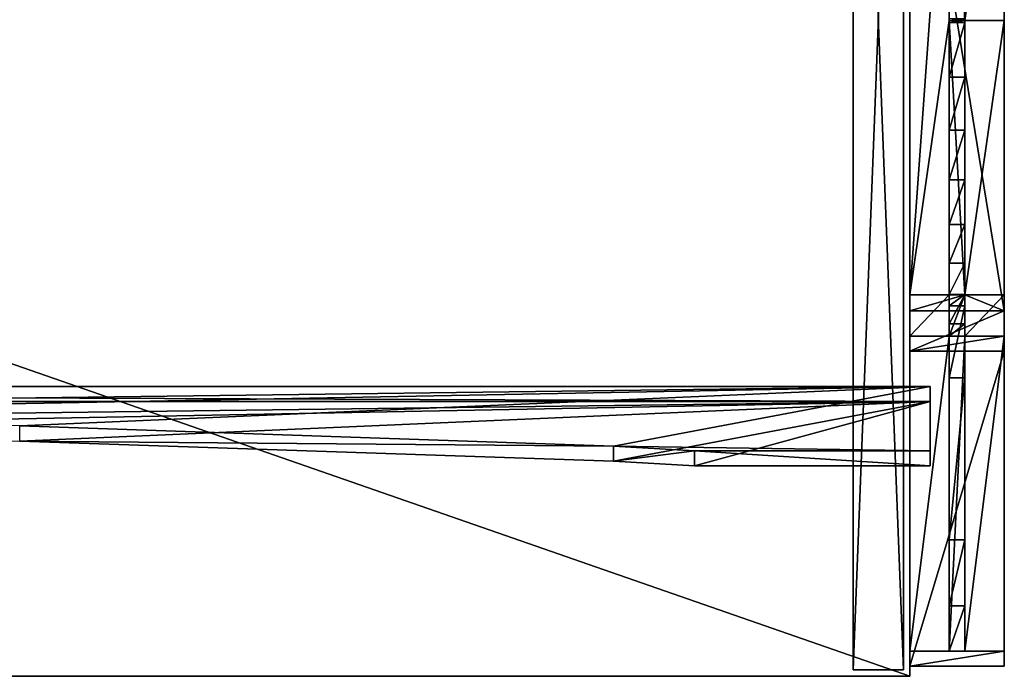
# Model space of a CAD drawing. Extents: x 14928 to 32710, y -33000 to 4234.
# Drawn here: x 22273 to 22586, y -29627 to -29419 of the extents above; entities that cross this region are included whole.
import ezdxf

# ---------------------------------------------------------------- set-up
doc = ezdxf.new("R2010")
doc.units = 0
doc.header["$LTSCALE"] = 25.4
doc.layers.get('0').update_dxf_attribs({"color": 13, "linetype": 'CONTINUOUS'})
doc.layers.add('RAMJI', color=7, linetype='CONTINUOUS')

# ---------------------------------------------------------------- blocks, each defined once
blk = doc.blocks.new('PAMATNE_9')
at = {"color": 0}
for p, q in [((1196, 0), (1196, 416)), ((1196, 0, 16), (1196, 416, 16)), ((1196, 0), (1196, 416)), ((1196, 0, 16), (1196, 416, 16)), ((0, 0), (1196, 0)), ((0, 0), (1196, 0)), ((0, 0, 16), (1196, 0, 16)), ((0, 0, 16), (1196, 0, 16)), ((1196, 0), (1196, 0, 16)), ((1196, 0), (1196, 0, 16))]:
    blk.add_line(p, q, dxfattribs=at)
mesh = blk.add_polyface(dxfattribs=at)
corners = [(1196, 416), (0, 0), (0, 416), (1196, 0)]
mesh.append_faces([[corners[k] for k in face] for face in [(0, 1, 2), (1, 0, 3)]], dxfattribs={"vtx0": -1, "color": 0})
mesh = blk.add_polyface(dxfattribs=at)
corners = [(1196, 0, 16), (0, 416, 16), (0, 0, 16), (1196, 416, 16)]
mesh.append_faces([[corners[k] for k in face] for face in [(0, 1, 2), (1, 0, 3)]], dxfattribs={"vtx0": -1, "color": 0})
mesh = blk.add_polyface(dxfattribs=at)
corners = [(1196, 416), (1196, 0, 16), (1196, 0), (1196, 416, 16)]
mesh.append_faces([[corners[k] for k in face] for face in [(0, 1, 2), (1, 0, 3)]], dxfattribs={"vtx0": -1, "color": 0})
mesh = blk.add_polyface(dxfattribs=at)
corners = [(1196, 0, 16), (0, 0), (1196, 0), (0, 0, 16)]
mesh.append_faces([[corners[k] for k in face] for face in [(0, 1, 2), (1, 0, 3)]], dxfattribs={"vtx0": -1, "color": 0})
blk = doc.blocks.new('SANS_4')
at = {"color": 0}
for p, q in [((16, 412, 1744), (0, 412, 1744)), ((0, 412, 1744), (0, 0, 1744)), ((0, 412), (0, 0)), ((16, 412), (0, 412)), ((16, 412), (0, 412)), ((0, 412), (0, 412, 1744)), ((16, 412, 1744), (0, 412, 1744)), ((0, 412), (0, 0)), ((0, 412, 1744), (0, 0, 1744)), ((0, 412), (0, 412, 1744)), ((16, 0, 1744), (16, 412, 1744)), ((16, 0), (16, 412)), ((16, 412), (16, 412, 1744)), ((16, 0, 1744), (16, 412, 1744)), ((16, 0), (16, 412)), ((16, 412), (16, 412, 1744)), ((0, 0, 1744), (16, 0, 1744)), ((0, 0), (16, 0)), ((0, 0), (16, 0)), ((0, 0, 1744), (16, 0, 1744)), ((0, 0), (0, 0, 1744)), ((0, 0), (0, 0, 1744)), ((16, 0), (16, 0, 1744)), ((16, 0), (16, 0, 1744))]:
    blk.add_line(p, q, dxfattribs=at)
mesh = blk.add_polyface(dxfattribs=at)
corners = [(16, 0, 1744), (0, 412, 1744), (0, 0, 1744), (16, 412, 1744)]
mesh.append_faces([[corners[k] for k in face] for face in [(0, 1, 2), (1, 0, 3)]], dxfattribs={"vtx0": -1, "color": 0})
mesh = blk.add_polyface(dxfattribs=at)
corners = [(16, 412), (0, 0), (0, 412), (16, 0)]
mesh.append_faces([[corners[k] for k in face] for face in [(0, 1, 2), (1, 0, 3)]], dxfattribs={"vtx0": -1, "color": 0})
mesh = blk.add_polyface(dxfattribs=at)
corners = [(0, 412, 1744), (16, 412), (0, 412), (16, 412, 1744)]
mesh.append_faces([[corners[k] for k in face] for face in [(0, 1, 2), (1, 0, 3)]], dxfattribs={"vtx0": -1, "color": 0})
mesh = blk.add_polyface(dxfattribs=at)
corners = [(0, 412, 1744), (0, 0), (0, 0, 1744), (0, 412)]
mesh.append_faces([[corners[k] for k in face] for face in [(0, 1, 2), (1, 0, 3)]], dxfattribs={"vtx0": -1, "color": 0})
mesh = blk.add_polyface(dxfattribs=at)
corners = [(16, 412), (16, 0, 1744), (16, 0), (16, 412, 1744)]
mesh.append_faces([[corners[k] for k in face] for face in [(0, 1, 2), (1, 0, 3)]], dxfattribs={"vtx0": -1, "color": 0})
mesh = blk.add_polyface(dxfattribs=at)
corners = [(16, 0, 1744), (0, 0), (16, 0), (0, 0, 1744)]
mesh.append_faces([[corners[k] for k in face] for face in [(0, 1, 2), (1, 0, 3)]], dxfattribs={"vtx0": -1, "color": 0})
blk = doc.blocks.new('PAMATNE_10')
at = {"color": 0}
for p, q in [((1196, 0), (1196, 416)), ((1196, 0, 16), (1196, 416, 16)), ((1196, 0), (1196, 416)), ((1196, 0, 16), (1196, 416, 16)), ((0, 0), (1196, 0)), ((0, 0), (1196, 0)), ((0, 0, 16), (1196, 0, 16)), ((0, 0, 16), (1196, 0, 16)), ((1196, 0), (1196, 0, 16)), ((1196, 0), (1196, 0, 16))]:
    blk.add_line(p, q, dxfattribs=at)
mesh = blk.add_polyface(dxfattribs=at)
corners = [(1196, 416), (0, 0), (0, 416), (1196, 0)]
mesh.append_faces([[corners[k] for k in face] for face in [(0, 1, 2), (1, 0, 3)]], dxfattribs={"vtx0": -1, "color": 0})
mesh = blk.add_polyface(dxfattribs=at)
corners = [(1196, 0, 16), (0, 416, 16), (0, 0, 16), (1196, 416, 16)]
mesh.append_faces([[corners[k] for k in face] for face in [(0, 1, 2), (1, 0, 3)]], dxfattribs={"vtx0": -1, "color": 0})
mesh = blk.add_polyface(dxfattribs=at)
corners = [(1196, 416), (1196, 0, 16), (1196, 0), (1196, 416, 16)]
mesh.append_faces([[corners[k] for k in face] for face in [(0, 1, 2), (1, 0, 3)]], dxfattribs={"vtx0": -1, "color": 0})
mesh = blk.add_polyface(dxfattribs=at)
corners = [(1196, 0, 16), (0, 0), (1196, 0), (0, 0, 16)]
mesh.append_faces([[corners[k] for k in face] for face in [(0, 1, 2), (1, 0, 3)]], dxfattribs={"vtx0": -1, "color": 0})
blk = doc.blocks.new('OBJECT_7651B17B-877F-40D23')
at = {"color": 0}
for p, q in [((598.75, -116.02, 39.05), (-616.25, -116.02, 39.05)), ((598.75, -116.02, 39.05), (-616.25, -116.02, 39.05)), ((598.75, -120.8, 40.51), (598.75, -116.02, 39.05)), ((598.75, -120.8, 40.51), (598.75, -116.02, 39.05)), ((598.75, -136.49, -27.89), (598.75, -116.02, 39.05)), ((598.75, -136.49, -27.89), (598.75, -116.02, 39.05)), ((-616.25, -120.8, 40.51), (598.75, -120.8, 40.51)), ((-616.25, -120.8, 40.51), (598.75, -120.8, 40.51)), ((598.75, -120.8, 40.51), (598.75, -141.27, -26.43)), ((598.75, -120.8, 40.51), (598.75, -141.27, -26.43)), ((309.81, -128.58, -2.03), (498.25, -135.01, -23.05)), ((309.81, -128.58, -2.03), (498.25, -135.01, -23.05)), ((498.25, -139.79, -21.59), (309.81, -133.36, -0.57)), ((498.25, -139.79, -21.59), (309.81, -133.36, -0.57)), ((498.25, -139.79, -21.59), (498.25, -135.01, -23.05)), ((498.25, -135.01, -23.05), (523.89, -136.49, -27.89)), ((498.25, -139.79, -21.59), (498.25, -135.01, -23.05)), ((498.25, -135.01, -23.05), (523.89, -136.49, -27.89)), ((523.89, -141.27, -26.43), (523.89, -136.49, -27.89)), ((523.89, -141.27, -26.43), (523.89, -136.49, -27.89)), ((523.89, -136.49, -27.89), (598.75, -136.49, -27.89)), ((523.89, -136.49, -27.89), (598.75, -136.49, -27.89)), ((598.75, -141.27, -26.43), (598.75, -136.49, -27.89)), ((598.75, -141.27, -26.43), (598.75, -136.49, -27.89)), ((523.89, -141.27, -26.43), (498.25, -139.79, -21.59)), ((523.89, -141.27, -26.43), (498.25, -139.79, -21.59)), ((598.75, -141.27, -26.43), (523.89, -141.27, -26.43)), ((598.75, -141.27, -26.43), (523.89, -141.27, -26.43))]:
    blk.add_line(p, q, dxfattribs=at)
at = {"color": 250}
mesh = blk.add_polyface(dxfattribs=at)
corners = [(598.75, -120.8, 40.51), (-616.25, -116.02, 39.05), (-616.25, -120.8, 40.51), (598.75, -116.02, 39.05)]
mesh.append_faces([[corners[k] for k in face] for face in [(0, 1, 2), (1, 0, 3)]], dxfattribs={"vtx0": -1, "color": 250})
mesh = blk.add_polyface(dxfattribs=at)
corners = [(-616.25, -116.02, 39.05), (-541.39, -136.49, -27.89), (-616.25, -136.49, -27.89), (-447.6, -132.34, -14.33), (-258.77, -126.98, 3.22), (-69.23, -124.56, 11.12), (498.25, -135.01, -23.05), (598.75, -136.49, -27.89), (523.89, -136.49, -27.89), (598.75, -116.02, 39.05), (309.81, -128.58, -2.03), (120.47, -125.09, 9.37)]
mesh.append_faces([[corners[k] for k in face] for face in [(0, 1, 2), (6, 7, 8)]], dxfattribs={"vtx0": -1, "color": 250})
mesh.append_faces([[corners[k] for k in face] for face in [(1, 0, 3), (3, 0, 4), (4, 0, 5), (7, 6, 9), (9, 5, 0)]], dxfattribs={"vtx0": -1, "vtx1": -1, "color": 250})
mesh.append_faces([[corners[k] for k in face] for face in [(9, 6, 10), (9, 10, 11), (9, 11, 5)]], dxfattribs={"vtx0": -1, "vtx2": -1, "color": 250})
mesh = blk.add_polyface(dxfattribs=at)
corners = [(598.75, -136.49, -27.89), (598.75, -120.8, 40.51), (598.75, -141.27, -26.43), (598.75, -116.02, 39.05)]
mesh.append_faces([[corners[k] for k in face] for face in [(0, 1, 2), (1, 0, 3)]], dxfattribs={"vtx0": -1, "color": 250})
mesh = blk.add_polyface(dxfattribs=at)
corners = [(598.75, -120.8, 40.51), (523.89, -141.27, -26.43), (598.75, -141.27, -26.43), (498.25, -139.79, -21.59), (309.81, -133.36, -0.57), (120.47, -129.88, 10.84), (-69.23, -129.34, 12.59), (-616.25, -120.8, 40.51), (-447.6, -137.12, -12.86), (-616.25, -141.27, -26.43), (-541.39, -141.27, -26.43), (-258.77, -131.76, 4.68)]
mesh.append_faces([[corners[k] for k in face] for face in [(0, 1, 2), (8, 9, 10)]], dxfattribs={"vtx0": -1, "color": 250})
mesh.append_faces([[corners[k] for k in face] for face in [(1, 0, 3), (3, 0, 4), (4, 0, 5), (5, 0, 6), (9, 8, 7)]], dxfattribs={"vtx0": -1, "vtx1": -1, "color": 250})
mesh.append_faces([[corners[k] for k in face] for face in [(6, 0, 7), (7, 8, 11), (7, 11, 6)]], dxfattribs={"vtx0": -1, "vtx2": -1, "color": 250})
mesh = blk.add_polyface(dxfattribs=at)
corners = [(498.25, -135.01, -23.05), (309.81, -133.36, -0.57), (309.81, -128.58, -2.03), (498.25, -139.79, -21.59)]
mesh.append_faces([[corners[k] for k in face] for face in [(0, 1, 2), (1, 0, 3)]], dxfattribs={"vtx0": -1, "color": 250})
mesh = blk.add_polyface(dxfattribs=at)
corners = [(523.89, -136.49, -27.89), (498.25, -139.79, -21.59), (498.25, -135.01, -23.05), (523.89, -141.27, -26.43)]
mesh.append_faces([[corners[k] for k in face] for face in [(0, 1, 2), (1, 0, 3)]], dxfattribs={"vtx0": -1, "color": 250})
mesh = blk.add_polyface(dxfattribs=at)
corners = [(523.89, -136.49, -27.89), (598.75, -141.27, -26.43), (523.89, -141.27, -26.43), (598.75, -136.49, -27.89)]
mesh.append_faces([[corners[k] for k in face] for face in [(0, 1, 2), (1, 0, 3)]], dxfattribs={"vtx0": -1, "color": 250})
blk = doc.blocks.new('FRIISKAPJAKAJA1_2')
at = {"color": 0}
blk.add_line((204.78, 12.5, 414.38), (204.78, 0, 414.38), dxfattribs=at)
blk.add_line((204.78, 12.5, 414.38), (204.78, 0, 414.38), dxfattribs=at)
at = {"layer": 'RAMJI', "color": 7}
for p, q in [((112.72, 30, 419.38), (296.84, 30, 419.38)), ((112.72, 30, 419.38), (296.84, 30, 419.38)), ((291.8, 30, 414.38), (117.76, 30, 414.38)), ((291.8, 30, 414.38), (117.76, 30, 414.38)), ((291.8, 30, 388.13), (291.8, 17.5, 388.13)), ((291.8, 30, 414.38), (291.8, 17.5, 414.38)), ((291.8, 30, 388.13), (291.8, 30, 414.38)), ((291.8, 30, 414.38), (291.8, 17.5, 414.38)), ((291.8, 30, 414.38), (296.84, 30, 419.38)), ((291.8, 30, 414.38), (291.8, 17.5, 414.38)), ((291.8, 30, 414.38), (296.84, 30, 419.38)), ((291.8, 30, 414.38), (296.84, 30, 419.38)), ((304.91, 30, 326.67), (291.8, 30, 388.13)), ((291.8, 30, 388.13), (291.8, 30, 414.38)), ((304.91, 30, 326.67), (291.8, 30, 388.13)), ((291.8, 30, 388.13), (291.8, 17.5, 388.13)), ((296.84, 30, 419.38), (296.8, 30, 388.57)), ((296.8, 30, 388.57), (309.69, 30, 328.13)), ((296.84, 30, 419.38), (296.8, 30, 388.57)), ((296.8, 0, 388.57), (296.8, 30, 388.57)), ((296.8, 30, 388.57), (309.69, 30, 328.13)), ((296.8, 0, 388.57), (296.8, 30, 388.57)), ((296.84, 0, 419.38), (296.84, 30, 419.38)), ((296.84, 0, 419.38), (296.84, 30, 419.38)), ((296.84, 0, 419.38), (296.84, 30, 419.38)), ((304.91, 17.5, 326.67), (304.91, 30, 326.67)), ((309.69, 30, 328.13), (304.91, 30, 326.67)), ((304.91, 30, 326.67), (404.78, 30)), ((309.69, 30, 328.13), (304.91, 30, 326.67)), ((304.91, 17.5, 326.67), (304.91, 30, 326.67)), ((304.91, 30, 326.67), (404.78, 30)), ((309.69, 30, 328.13), (304.91, 30, 326.67)), ((304.91, 17.5, 326.67), (304.91, 30, 326.67)), ((409.56, 30, 1.46), (309.69, 30, 328.13)), ((309.69, 30, 328.13), (309.69, 0, 328.13)), ((309.69, 30, 328.13), (309.69, 0, 328.13)), ((409.56, 30, 1.46), (309.69, 30, 328.13)), ((309.69, 30, 328.13), (309.69, 0, 328.13)), ((404.78, 30), (404.78, 17.5, 0)), ((409.56, 30, 1.46), (404.78, 30)), ((409.56, 30, 1.46), (404.78, 30)), ((404.78, 30), (404.78, 17.5, 0)), ((409.56, 0, 1.46), (409.56, 30, 1.46)), ((409.56, 0, 1.46), (409.56, 30, 1.46)), ((117.76, 17.5, 414.38), (204.78, 17.5, 414.38)), ((117.76, 17.5, 414.38), (204.78, 17.5, 414.38)), ((117.76, 17.5, 414.38), (204.78, 17.5, 414.38)), ((204.78, 17.5, 308.45), (204.2, 17.5, 308.4)), ((204.78, 17.5, 308.45), (204.2, 17.5, 308.4)), ((291.8, 17.5, 414.38), (204.78, 17.5, 414.38)), ((204.78, 17.5, 414.38), (204.78, 12.5, 414.38)), ((204.78, 17.5, 308.45), (205.36, 17.5, 308.4)), ((204.78, 17.5, 308.45), (204.78, 12.5, 308.45)), ((204.78, 17.5, 414.38), (204.78, 12.5, 414.38)), ((291.8, 17.5, 414.38), (204.78, 17.5, 414.38)), ((204.78, 17.5, 308.45), (205.36, 17.5, 308.4)), ((291.8, 17.5, 414.38), (204.78, 17.5, 414.38)), ((204.78, 17.5, 308.45), (204.78, 12.5, 308.45)), ((205.36, 17.5, 308.4), (205.36, 12.5, 308.4)), ((205.36, 17.5, 308.4), (222.71, 17.5, 306.78)), ((205.36, 17.5, 308.4), (205.36, 12.5, 308.4)), ((205.36, 17.5, 308.4), (222.71, 17.5, 306.78)), ((222.71, 17.5, 306.78), (222.71, 12.5, 306.78)), ((222.71, 17.5, 306.78), (239.51, 17.5, 302.17)), ((222.71, 17.5, 306.78), (222.71, 12.5, 306.78)), ((222.71, 17.5, 306.78), (239.51, 17.5, 302.17)), ((239.51, 17.5, 302.17), (255.26, 17.5, 294.72)), ((239.51, 17.5, 302.17), (239.51, 12.5, 302.17)), ((239.51, 17.5, 302.17), (239.51, 12.5, 302.17)), ((239.51, 17.5, 302.17), (255.26, 17.5, 294.72)), ((255.26, 17.5, 294.72), (255.26, 12.5, 294.72)), ((255.26, 17.5, 294.72), (269.48, 17.5, 284.64)), ((255.26, 17.5, 294.72), (269.48, 17.5, 284.64)), ((255.26, 17.5, 294.72), (255.26, 12.5, 294.72)), ((269.48, 17.5, 284.64), (281.73, 17.5, 272.25)), ((269.48, 17.5, 284.64), (269.48, 12.5, 284.64)), ((269.48, 17.5, 284.64), (281.73, 17.5, 272.25)), ((269.48, 17.5, 284.64), (269.48, 12.5, 284.64)), ((281.73, 17.5, 272.25), (291.64, 17.5, 257.92)), ((281.73, 17.5, 272.25), (281.73, 12.5, 272.25)), ((281.73, 17.5, 272.25), (281.73, 12.5, 272.25)), ((281.73, 17.5, 272.25), (291.64, 17.5, 257.92)), ((291.64, 17.5, 257.92), (291.64, 12.5, 257.92)), ((291.64, 17.5, 257.92), (295.28, 17.5, 250)), ((291.64, 17.5, 257.92), (295.28, 17.5, 250)), ((291.64, 17.5, 257.92), (291.64, 12.5, 257.92)), ((300.92, 17.5, 336.44), (291.8, 17.5, 388.13)), ((291.8, 17.5, 388.13), (291.8, 12.5, 388.13)), ((291.8, 17.5, 388.13), (291.8, 17.5, 414.38)), ((291.8, 17.5, 414.38), (291.8, 12.5, 414.38)), ((291.8, 17.5, 414.38), (291.8, 12.5, 414.38)), ((291.8, 17.5, 388.13), (291.8, 17.5, 414.38)), ((291.8, 17.5, 414.38), (291.8, 12.5, 414.38)), ((291.8, 17.5, 388.13), (291.8, 12.5, 388.13)), ((291.8, 17.5, 388.13), (291.8, 17.5, 414.38)), ((300.92, 17.5, 336.44), (291.8, 17.5, 388.13)), ((291.8, 17.5, 388.13), (291.8, 12.5, 388.13)), ((295.28, 17.5, 250), (318.12, 17.5, 201.6)), ((295.28, 17.5, 250), (295.28, 12.5, 250)), ((295.28, 17.5, 250), (318.12, 17.5, 201.6)), ((295.28, 17.5, 250), (295.28, 12.5, 250)), ((300.92, 17.5, 336.44), (300.92, 12.5, 336.44)), ((304.91, 17.5, 326.67), (300.92, 17.5, 336.44)), ((300.92, 17.5, 336.44), (300.92, 12.5, 336.44)), ((304.91, 17.5, 326.67), (300.92, 17.5, 336.44)), ((304.91, 12.5, 326.67), (304.91, 17.5, 326.67)), ((304.91, 12.5, 326.67), (304.91, 17.5, 326.67)), ((404.78, 17.5, 0), (304.91, 17.5, 326.67)), ((404.78, 17.5, 0), (304.91, 17.5, 326.67)), ((304.91, 12.5, 326.67), (304.91, 17.5, 326.67)), ((404.78, 17.5, 0), (304.91, 17.5, 326.67)), ((304.91, 12.5, 326.67), (304.91, 17.5, 326.67)), ((318.12, 17.5, 201.6), (318.12, 12.5, 201.6)), ((318.12, 17.5, 201.6), (369.53, 17.5, 68.31)), ((318.12, 17.5, 201.6), (369.53, 17.5, 68.31)), ((318.12, 17.5, 201.6), (318.12, 12.5, 201.6)), ((341.27, 17.5, 181.8), (320.8, 17.5, 248.74)), ((325.58, 17.5, 250.2), (320.8, 17.5, 248.74)), ((325.58, 17.5, 250.2), (320.8, 17.5, 248.74)), ((341.27, 17.5, 181.8), (320.8, 17.5, 248.74)), ((325.58, 17.5, 250.2), (346.05, 17.5, 183.26)), ((325.58, 17.5, 250.2), (346.05, 17.5, 183.26)), ((341.27, 17.5, 181.8), (346.05, 17.5, 183.26)), ((341.27, 17.5, 181.8), (346.05, 17.5, 183.26)), ((369.53, 17.5, 68.31), (390.41, 17.5, 0)), ((369.53, 17.5, 68.31), (369.53, 12.5, 68.31)), ((369.53, 17.5, 68.31), (390.41, 17.5, 0)), ((369.53, 17.5, 68.31), (369.53, 12.5, 68.31)), ((390.41, 12.5, 0), (390.41, 17.5, 0)), ((390.41, 17.5, 0), (404.78, 17.5, 0)), ((390.41, 12.5, 0), (390.41, 17.5, 0)), ((390.41, 17.5, 0), (404.78, 17.5, 0)), ((404.78, 17.5, 0), (404.78, 12.5, 0)), ((404.78, 17.5, 0), (404.78, 12.5, 0)), ((404.78, 17.5, 0), (404.78, 12.5, 0)), ((204.78, 12.5, 414.38), (117.76, 12.5, 414.38)), ((204.78, 12.5, 414.38), (117.76, 12.5, 414.38)), ((204.78, 12.5, 414.38), (117.76, 12.5, 414.38)), ((204.2, 12.5, 308.4), (204.78, 12.5, 308.45)), ((204.2, 12.5, 308.4), (204.78, 12.5, 308.45)), ((204.78, 12.5, 414.38), (291.8, 12.5, 414.38)), ((205.36, 12.5, 308.4), (204.78, 12.5, 308.45)), ((204.78, 12.5, 414.38), (291.8, 12.5, 414.38)), ((205.36, 12.5, 308.4), (204.78, 12.5, 308.45)), ((204.78, 12.5, 414.38), (291.8, 12.5, 414.38)), ((222.71, 12.5, 306.78), (205.36, 12.5, 308.4)), ((222.71, 12.5, 306.78), (205.36, 12.5, 308.4)), ((239.51, 12.5, 302.17), (222.71, 12.5, 306.78)), ((239.51, 12.5, 302.17), (222.71, 12.5, 306.78)), ((255.26, 12.5, 294.72), (239.51, 12.5, 302.17)), ((255.26, 12.5, 294.72), (239.51, 12.5, 302.17)), ((269.48, 12.5, 284.64), (255.26, 12.5, 294.72)), ((269.48, 12.5, 284.64), (255.26, 12.5, 294.72)), ((281.73, 12.5, 272.25), (269.48, 12.5, 284.64)), ((281.73, 12.5, 272.25), (269.48, 12.5, 284.64)), ((291.64, 12.5, 257.92), (281.73, 12.5, 272.25)), ((291.64, 12.5, 257.92), (281.73, 12.5, 272.25)), ((295.28, 12.5, 250), (291.64, 12.5, 257.92)), ((295.28, 12.5, 250), (291.64, 12.5, 257.92)), ((291.8, 12.5, 388.13), (300.92, 12.5, 336.44)), ((291.8, 12.5, 414.38), (291.8, 0, 414.38)), ((291.8, 12.5, 414.38), (291.8, 12.5, 388.13)), ((291.8, 12.5, 388.13), (291.8, 0, 388.13)), ((291.8, 12.5, 414.38), (291.8, 0, 414.38)), ((291.8, 12.5, 414.38), (291.8, 12.5, 388.13)), ((291.8, 12.5, 414.38), (291.8, 0, 414.38)), ((291.8, 12.5, 388.13), (300.92, 12.5, 336.44)), ((291.8, 12.5, 414.38), (291.8, 12.5, 388.13)), ((291.8, 12.5, 388.13), (291.8, 0, 388.13)), ((318.12, 12.5, 201.6), (295.28, 12.5, 250)), ((318.12, 12.5, 201.6), (295.28, 12.5, 250)), ((300.92, 12.5, 336.44), (304.91, 12.5, 326.67)), ((300.92, 12.5, 336.44), (304.91, 12.5, 326.67)), ((304.91, 0, 326.67), (304.91, 12.5, 326.67)), ((304.91, 12.5, 326.67), (404.78, 12.5, 0)), ((304.91, 12.5, 326.67), (404.78, 12.5, 0)), ((304.91, 0, 326.67), (304.91, 12.5, 326.67)), ((304.91, 12.5, 326.67), (404.78, 12.5, 0)), ((304.91, 0, 326.67), (304.91, 12.5, 326.67)), ((369.53, 12.5, 68.31), (318.12, 12.5, 201.6)), ((369.53, 12.5, 68.31), (318.12, 12.5, 201.6)), ((390.41, 12.5, 0), (369.53, 12.5, 68.31)), ((390.41, 12.5, 0), (369.53, 12.5, 68.31)), ((404.78, 12.5, 0), (390.41, 12.5, 0)), ((404.78, 12.5, 0), (390.41, 12.5, 0)), ((404.78, 12.5, 0), (404.78, 0)), ((404.78, 12.5, 0), (404.78, 0)), ((296.84, 0, 419.38), (112.72, 0, 419.38)), ((296.84, 0, 419.38), (112.72, 0, 419.38)), ((117.76, 0, 414.38), (204.78, 0, 414.38)), ((117.76, 0, 414.38), (204.78, 0, 414.38)), ((291.8, 0, 414.38), (204.78, 0, 414.38)), ((291.8, 0, 414.38), (204.78, 0, 414.38)), ((296.84, 0, 419.38), (291.8, 0, 414.38)), ((291.8, 0, 414.38), (291.8, 0, 388.13)), ((291.8, 0, 388.13), (304.91, 0, 326.67)), ((291.8, 0, 414.38), (291.8, 0, 388.13)), ((296.84, 0, 419.38), (291.8, 0, 414.38)), ((296.84, 0, 419.38), (291.8, 0, 414.38)), ((291.8, 0, 388.13), (304.91, 0, 326.67)), ((296.8, 0, 388.57), (296.84, 0, 419.38)), ((309.69, 0, 328.13), (296.8, 0, 388.57)), ((296.8, 0, 388.57), (296.84, 0, 419.38)), ((309.69, 0, 328.13), (296.8, 0, 388.57)), ((309.69, 0, 328.13), (304.91, 0, 326.67)), ((309.69, 0, 328.13), (304.91, 0, 326.67)), ((404.78, 0), (304.91, 0, 326.67)), ((309.69, 0, 328.13), (304.91, 0, 326.67)), ((404.78, 0), (304.91, 0, 326.67)), ((309.69, 0, 328.13), (409.56, 0, 1.46)), ((309.69, 0, 328.13), (409.56, 0, 1.46)), ((404.78, 0), (409.56, 0, 1.46)), ((404.78, 0), (409.56, 0, 1.46))]:
    blk.add_line(p, q, dxfattribs=at)
at = {"layer": 'RAMJI', "color": 250}
mesh = blk.add_polyface(dxfattribs=at)
corners = [(296.84, 0, 419.38), (112.72, 30, 419.38), (112.72, 0, 419.38), (296.84, 30, 419.38)]
mesh.append_faces([[corners[k] for k in face] for face in [(0, 1, 2), (1, 0, 3)]], dxfattribs={"vtx0": -1, "color": 250})
mesh = blk.add_polyface(dxfattribs=at)
corners = [(112.72, 30, 419.38), (291.8, 30, 414.38), (117.76, 30, 414.38), (296.84, 30, 419.38)]
mesh.append_faces([[corners[k] for k in face] for face in [(0, 1, 2), (1, 0, 3)]], dxfattribs={"vtx0": -1, "color": 250})
mesh = blk.add_polyface(dxfattribs=at)
corners = [(291.8, 30, 414.38), (117.76, 17.5, 414.38), (117.76, 30, 414.38), (204.78, 17.5, 414.38), (291.8, 17.5, 414.38)]
mesh.append_faces([[corners[k] for k in face] for face in [(0, 1, 2), (3, 0, 4)]], dxfattribs={"vtx0": -1, "color": 250})
mesh.append_faces([[corners[k] for k in face] for face in [(1, 0, 3)]], dxfattribs={"vtx0": -1, "vtx1": -1, "color": 250})
mesh = blk.add_polyface(dxfattribs=at)
corners = [(291.8, 30, 414.38), (291.8, 17.5, 388.13), (291.8, 17.5, 414.38), (291.8, 30, 388.13)]
mesh.append_faces([[corners[k] for k in face] for face in [(0, 1, 2), (1, 0, 3)]], dxfattribs={"vtx0": -1, "color": 250})
mesh = blk.add_polyface(dxfattribs=at)
corners = [(296.84, 0, 419.38), (291.8, 12.5, 414.38), (291.8, 0, 414.38), (296.84, 30, 419.38), (291.8, 30, 414.38), (291.8, 17.5, 414.38)]
mesh.append_faces([[corners[k] for k in face] for face in [(0, 1, 2), (1, 4, 5)]], dxfattribs={"vtx0": -1, "color": 250})
mesh.append_faces([[corners[k] for k in face] for face in [(4, 1, 3)]], dxfattribs={"vtx0": -1, "vtx1": -1, "color": 250})
mesh.append_faces([[corners[k] for k in face] for face in [(1, 0, 3)]], dxfattribs={"vtx0": -1, "vtx2": -1, "color": 250})
mesh = blk.add_polyface(dxfattribs=at)
corners = [(291.8, 30, 388.13), (309.69, 30, 328.13), (304.91, 30, 326.67), (296.8, 30, 388.57), (291.8, 30, 414.38), (296.84, 30, 419.38)]
mesh.append_faces([[corners[k] for k in face] for face in [(0, 1, 2), (3, 4, 5)]], dxfattribs={"vtx0": -1, "color": 250})
mesh.append_faces([[corners[k] for k in face] for face in [(1, 0, 3)]], dxfattribs={"vtx0": -1, "vtx1": -1, "color": 250})
mesh.append_faces([[corners[k] for k in face] for face in [(3, 0, 4)]], dxfattribs={"vtx0": -1, "vtx2": -1, "color": 250})
mesh = blk.add_polyface(dxfattribs=at)
corners = [(291.8, 0, 388.13), (304.91, 12.5, 326.67), (304.91, 0, 326.67), (291.8, 12.5, 388.13), (304.91, 17.5, 326.67), (291.8, 17.5, 388.13), (304.91, 30, 326.67), (291.8, 30, 388.13)]
mesh.append_faces([[corners[k] for k in face] for face in [(0, 1, 2), (6, 5, 7)]], dxfattribs={"vtx0": -1, "color": 250})
mesh.append_faces([[corners[k] for k in face] for face in [(1, 3, 4), (4, 5, 6)]], dxfattribs={"vtx0": -1, "vtx1": -1, "color": 250})
mesh.append_faces([[corners[k] for k in face] for face in [(1, 0, 3), (4, 3, 5)]], dxfattribs={"vtx0": -1, "vtx2": -1, "color": 250})
mesh = blk.add_polyface(dxfattribs=at)
corners = [(296.8, 30, 388.57), (296.84, 0, 419.38), (296.8, 0, 388.57), (296.84, 30, 419.38)]
mesh.append_faces([[corners[k] for k in face] for face in [(0, 1, 2), (1, 0, 3)]], dxfattribs={"vtx0": -1, "color": 250})
mesh = blk.add_polyface(dxfattribs=at)
corners = [(309.69, 30, 328.13), (296.8, 0, 388.57), (309.69, 0, 328.13), (296.8, 30, 388.57)]
mesh.append_faces([[corners[k] for k in face] for face in [(0, 1, 2), (1, 0, 3)]], dxfattribs={"vtx0": -1, "color": 250})
mesh = blk.add_polyface(dxfattribs=at)
corners = [(304.91, 30, 326.67), (304.91, 12.5, 326.67), (304.91, 17.5, 326.67), (304.91, 0, 326.67), (309.69, 30, 328.13), (309.69, 0, 328.13)]
mesh.append_faces([[corners[k] for k in face] for face in [(0, 1, 2), (3, 4, 5)]], dxfattribs={"vtx0": -1, "color": 250})
mesh.append_faces([[corners[k] for k in face] for face in [(1, 0, 3)]], dxfattribs={"vtx0": -1, "vtx1": -1, "color": 250})
mesh.append_faces([[corners[k] for k in face] for face in [(3, 0, 4)]], dxfattribs={"vtx0": -1, "vtx2": -1, "color": 250})
mesh = blk.add_polyface(dxfattribs=at)
corners = [(304.91, 30, 326.67), (409.56, 30, 1.46), (404.78, 30), (309.69, 30, 328.13)]
mesh.append_faces([[corners[k] for k in face] for face in [(0, 1, 2), (1, 0, 3)]], dxfattribs={"vtx0": -1, "color": 250})
mesh = blk.add_polyface(dxfattribs=at)
corners = [(304.91, 17.5, 326.67), (404.78, 30), (404.78, 17.5, 0), (304.91, 30, 326.67)]
mesh.append_faces([[corners[k] for k in face] for face in [(0, 1, 2), (1, 0, 3)]], dxfattribs={"vtx0": -1, "color": 250})
mesh = blk.add_polyface(dxfattribs=at)
corners = [(409.56, 30, 1.46), (309.69, 0, 328.13), (409.56, 0, 1.46), (309.69, 30, 328.13)]
mesh.append_faces([[corners[k] for k in face] for face in [(0, 1, 2), (1, 0, 3)]], dxfattribs={"vtx0": -1, "color": 250})
mesh = blk.add_polyface(dxfattribs=at)
corners = [(404.78, 30), (404.78, 12.5, 0), (404.78, 17.5, 0), (404.78, 0), (409.56, 30, 1.46), (409.56, 0, 1.46)]
mesh.append_faces([[corners[k] for k in face] for face in [(0, 1, 2), (3, 4, 5)]], dxfattribs={"vtx0": -1, "color": 250})
mesh.append_faces([[corners[k] for k in face] for face in [(1, 0, 3)]], dxfattribs={"vtx0": -1, "vtx1": -1, "color": 250})
mesh.append_faces([[corners[k] for k in face] for face in [(3, 0, 4)]], dxfattribs={"vtx0": -1, "vtx2": -1, "color": 250})
mesh = blk.add_polyface(dxfattribs=at)
corners = [(318.12, 17.5, 201.6), (341.27, 17.5, 181.8), (369.53, 17.5, 68.31), (320.8, 17.5, 248.74), (295.28, 17.5, 250), (325.58, 17.5, 250.2), (291.64, 17.5, 257.92), (4.78, 17.5, 0), (63.51, 17.5, 183.26), (19.15, 17.5, 0), (104.65, 17.5, 326.67), (40.03, 17.5, 68.31), (68.29, 17.5, 181.8), (83.98, 17.5, 250.2), (117.92, 17.5, 257.92), (127.84, 17.5, 272.25), (140.09, 17.5, 284.64), (154.3, 17.5, 294.72), (170.05, 17.5, 302.17), (186.85, 17.5, 306.78), (204.2, 17.5, 308.4), (204.78, 17.5, 308.45), (404.78, 17.5, 0), (390.41, 17.5, 0), (346.05, 17.5, 183.26), (304.91, 17.5, 326.67), (281.73, 17.5, 272.25), (269.48, 17.5, 284.64), (255.26, 17.5, 294.72), (239.51, 17.5, 302.17), (222.71, 17.5, 306.78), (205.36, 17.5, 308.4), (108.65, 17.5, 336.44), (300.92, 17.5, 336.44), (117.76, 17.5, 388.13), (291.8, 17.5, 388.13), (117.76, 17.5, 414.38), (291.8, 17.5, 414.38), (204.78, 17.5, 414.38), (91.44, 17.5, 201.6), (88.76, 17.5, 248.74), (114.29, 17.5, 250)]
mesh.append_faces([[corners[k] for k in face] for face in [(2, 22, 23), (37, 36, 38)]], dxfattribs={"vtx0": -1, "color": 250})
mesh.append_faces([[corners[k] for k in face] for face in [(0, 1, 2), (1, 0, 3), (3, 4, 5), (7, 8, 9), (9, 8, 11), (8, 10, 13), (14, 10, 15), (15, 10, 16), (16, 10, 17), (17, 10, 18), (18, 10, 19), (19, 10, 20), (20, 10, 21), (22, 24, 25), (24, 2, 1), (25, 32, 33), (33, 34, 35), (35, 36, 37), (39, 40, 41), (41, 13, 14)]], dxfattribs={"vtx0": -1, "vtx1": -1, "color": 250})
mesh.append_faces([[corners[k] for k in face] for face in [(13, 10, 14), (22, 2, 24), (25, 5, 6), (25, 21, 10)]], dxfattribs={"vtx0": -1, "vtx1": -1, "vtx2": -1, "color": 250})
mesh.append_faces([[corners[k] for k in face] for face in [(3, 0, 4), (5, 4, 6), (8, 7, 10), (11, 8, 12), (25, 24, 5), (25, 6, 26), (25, 26, 27), (25, 27, 28), (25, 28, 29), (25, 29, 30), (25, 30, 31), (25, 31, 21), (25, 10, 32), (33, 32, 34), (35, 34, 36), (12, 39, 11), (39, 12, 40), (41, 40, 13)]], dxfattribs={"vtx0": -1, "vtx2": -1, "color": 250})
mesh = blk.add_polyface(dxfattribs=at)
corners = [(204.78, 12.5, 414.38), (117.76, 17.5, 414.38), (117.76, 12.5, 414.38), (204.78, 17.5, 414.38)]
mesh.append_faces([[corners[k] for k in face] for face in [(0, 1, 2), (1, 0, 3)]], dxfattribs={"vtx0": -1, "color": 250})
mesh = blk.add_polyface(dxfattribs=at)
corners = [(204.78, 17.5, 308.45), (204.2, 12.5, 308.4), (204.2, 17.5, 308.4), (204.78, 12.5, 308.45)]
mesh.append_faces([[corners[k] for k in face] for face in [(0, 1, 2), (1, 0, 3)]], dxfattribs={"vtx0": -1, "color": 250})
mesh = blk.add_polyface(dxfattribs=at)
corners = [(291.8, 12.5, 414.38), (204.78, 17.5, 414.38), (204.78, 12.5, 414.38), (291.8, 17.5, 414.38)]
mesh.append_faces([[corners[k] for k in face] for face in [(0, 1, 2), (1, 0, 3)]], dxfattribs={"vtx0": -1, "color": 250})
mesh = blk.add_polyface(dxfattribs=at)
corners = [(204.78, 17.5, 308.45), (205.36, 12.5, 308.4), (204.78, 12.5, 308.45), (205.36, 17.5, 308.4)]
mesh.append_faces([[corners[k] for k in face] for face in [(0, 1, 2), (1, 0, 3)]], dxfattribs={"vtx0": -1, "color": 250})
mesh = blk.add_polyface(dxfattribs=at)
corners = [(222.71, 17.5, 306.78), (205.36, 12.5, 308.4), (205.36, 17.5, 308.4), (222.71, 12.5, 306.78)]
mesh.append_faces([[corners[k] for k in face] for face in [(0, 1, 2), (1, 0, 3)]], dxfattribs={"vtx0": -1, "color": 250})
mesh = blk.add_polyface(dxfattribs=at)
corners = [(239.51, 17.5, 302.17), (222.71, 12.5, 306.78), (222.71, 17.5, 306.78), (239.51, 12.5, 302.17)]
mesh.append_faces([[corners[k] for k in face] for face in [(0, 1, 2), (1, 0, 3)]], dxfattribs={"vtx0": -1, "color": 250})
mesh = blk.add_polyface(dxfattribs=at)
corners = [(255.26, 17.5, 294.72), (239.51, 12.5, 302.17), (239.51, 17.5, 302.17), (255.26, 12.5, 294.72)]
mesh.append_faces([[corners[k] for k in face] for face in [(0, 1, 2), (1, 0, 3)]], dxfattribs={"vtx0": -1, "color": 250})
mesh = blk.add_polyface(dxfattribs=at)
corners = [(269.48, 17.5, 284.64), (255.26, 12.5, 294.72), (255.26, 17.5, 294.72), (269.48, 12.5, 284.64)]
mesh.append_faces([[corners[k] for k in face] for face in [(0, 1, 2), (1, 0, 3)]], dxfattribs={"vtx0": -1, "color": 250})
mesh = blk.add_polyface(dxfattribs=at)
corners = [(269.48, 12.5, 284.64), (281.73, 17.5, 272.25), (281.73, 12.5, 272.25), (269.48, 17.5, 284.64)]
mesh.append_faces([[corners[k] for k in face] for face in [(0, 1, 2), (1, 0, 3)]], dxfattribs={"vtx0": -1, "color": 250})
mesh = blk.add_polyface(dxfattribs=at)
corners = [(281.73, 12.5, 272.25), (291.64, 17.5, 257.92), (291.64, 12.5, 257.92), (281.73, 17.5, 272.25)]
mesh.append_faces([[corners[k] for k in face] for face in [(0, 1, 2), (1, 0, 3)]], dxfattribs={"vtx0": -1, "color": 250})
mesh = blk.add_polyface(dxfattribs=at)
corners = [(291.64, 12.5, 257.92), (295.28, 17.5, 250), (295.28, 12.5, 250), (291.64, 17.5, 257.92)]
mesh.append_faces([[corners[k] for k in face] for face in [(0, 1, 2), (1, 0, 3)]], dxfattribs={"vtx0": -1, "color": 250})
mesh = blk.add_polyface(dxfattribs=at)
corners = [(300.92, 17.5, 336.44), (291.8, 12.5, 388.13), (300.92, 12.5, 336.44), (291.8, 17.5, 388.13)]
mesh.append_faces([[corners[k] for k in face] for face in [(0, 1, 2), (1, 0, 3)]], dxfattribs={"vtx0": -1, "color": 250})
mesh = blk.add_polyface(dxfattribs=at)
corners = [(291.8, 17.5, 388.13), (291.8, 12.5, 414.38), (291.8, 12.5, 388.13), (291.8, 17.5, 414.38)]
mesh.append_faces([[corners[k] for k in face] for face in [(0, 1, 2), (1, 0, 3)]], dxfattribs={"vtx0": -1, "color": 250})
mesh = blk.add_polyface(dxfattribs=at)
corners = [(295.28, 12.5, 250), (318.12, 17.5, 201.6), (318.12, 12.5, 201.6), (295.28, 17.5, 250)]
mesh.append_faces([[corners[k] for k in face] for face in [(0, 1, 2), (1, 0, 3)]], dxfattribs={"vtx0": -1, "color": 250})
mesh = blk.add_polyface(dxfattribs=at)
corners = [(304.91, 17.5, 326.67), (300.92, 12.5, 336.44), (304.91, 12.5, 326.67), (300.92, 17.5, 336.44)]
mesh.append_faces([[corners[k] for k in face] for face in [(0, 1, 2), (1, 0, 3)]], dxfattribs={"vtx0": -1, "color": 250})
mesh = blk.add_polyface(dxfattribs=at)
corners = [(404.78, 17.5, 0), (304.91, 12.5, 326.67), (404.78, 12.5, 0), (304.91, 17.5, 326.67)]
mesh.append_faces([[corners[k] for k in face] for face in [(0, 1, 2), (1, 0, 3)]], dxfattribs={"vtx0": -1, "color": 250})
mesh = blk.add_polyface(dxfattribs=at)
corners = [(318.12, 12.5, 201.6), (369.53, 17.5, 68.31), (369.53, 12.5, 68.31), (318.12, 17.5, 201.6)]
mesh.append_faces([[corners[k] for k in face] for face in [(0, 1, 2), (1, 0, 3)]], dxfattribs={"vtx0": -1, "color": 250})
mesh = blk.add_polyface(dxfattribs=at)
corners = [(320.8, 17.5, 248.74), (346.05, 17.5, 183.26), (341.27, 17.5, 181.8), (325.58, 17.5, 250.2)]
mesh.append_faces([[corners[k] for k in face] for face in [(0, 1, 2), (1, 0, 3)]], dxfattribs={"vtx0": -1, "color": 250})
mesh = blk.add_polyface(dxfattribs=at)
corners = [(369.53, 12.5, 68.31), (390.41, 17.5, 0), (390.41, 12.5, 0), (369.53, 17.5, 68.31)]
mesh.append_faces([[corners[k] for k in face] for face in [(0, 1, 2), (1, 0, 3)]], dxfattribs={"vtx0": -1, "color": 250})
mesh = blk.add_polyface(dxfattribs=at)
corners = [(404.78, 17.5, 0), (390.41, 12.5, 0), (390.41, 17.5, 0), (404.78, 12.5, 0)]
mesh.append_faces([[corners[k] for k in face] for face in [(0, 1, 2), (1, 0, 3)]], dxfattribs={"vtx0": -1, "color": 250})
mesh = blk.add_polyface(dxfattribs=at)
corners = [(304.91, 12.5, 326.67), (390.41, 12.5, 0), (404.78, 12.5, 0), (369.53, 12.5, 68.31), (318.12, 12.5, 201.6), (295.28, 12.5, 250), (291.64, 12.5, 257.92), (281.73, 12.5, 272.25), (269.48, 12.5, 284.64), (255.26, 12.5, 294.72), (239.51, 12.5, 302.17), (222.71, 12.5, 306.78), (205.36, 12.5, 308.4), (204.78, 12.5, 308.45), (40.03, 12.5, 68.31), (4.78, 12.5, 0), (19.15, 12.5, 0), (104.65, 12.5, 326.67), (91.44, 12.5, 201.6), (114.29, 12.5, 250), (117.92, 12.5, 257.92), (127.84, 12.5, 272.25), (140.09, 12.5, 284.64), (154.3, 12.5, 294.72), (170.05, 12.5, 302.17), (186.85, 12.5, 306.78), (204.2, 12.5, 308.4), (300.92, 12.5, 336.44), (108.65, 12.5, 336.44), (291.8, 12.5, 388.13), (117.76, 12.5, 388.13), (291.8, 12.5, 414.38), (117.76, 12.5, 414.38), (204.78, 12.5, 414.38)]
mesh.append_faces([[corners[k] for k in face] for face in [(0, 1, 2), (14, 15, 16), (32, 31, 33)]], dxfattribs={"vtx0": -1, "color": 250})
mesh.append_faces([[corners[k] for k in face] for face in [(1, 0, 3), (3, 0, 4), (4, 0, 5), (5, 0, 6), (6, 0, 7), (7, 0, 8), (8, 0, 9), (9, 0, 10), (10, 0, 11), (11, 0, 12), (12, 0, 13), (15, 14, 17), (17, 27, 28), (28, 29, 30), (30, 31, 32)]], dxfattribs={"vtx0": -1, "vtx1": -1, "color": 250})
mesh.append_faces([[corners[k] for k in face] for face in [(17, 13, 0)]], dxfattribs={"vtx0": -1, "vtx1": -1, "vtx2": -1, "color": 250})
mesh.append_faces([[corners[k] for k in face] for face in [(17, 14, 18), (17, 18, 19), (17, 19, 20), (17, 20, 21), (17, 21, 22), (17, 22, 23), (17, 23, 24), (17, 24, 25), (17, 25, 26), (17, 26, 13), (17, 0, 27), (28, 27, 29), (30, 29, 31)]], dxfattribs={"vtx0": -1, "vtx2": -1, "color": 250})
mesh = blk.add_polyface(dxfattribs=at)
corners = [(204.78, 12.5, 414.38), (117.76, 0, 414.38), (117.76, 12.5, 414.38), (204.78, 0, 414.38)]
mesh.append_faces([[corners[k] for k in face] for face in [(0, 1, 2), (1, 0, 3)]], dxfattribs={"vtx0": -1, "color": 250})
mesh = blk.add_polyface(dxfattribs=at)
corners = [(291.8, 12.5, 414.38), (204.78, 0, 414.38), (204.78, 12.5, 414.38), (291.8, 0, 414.38)]
mesh.append_faces([[corners[k] for k in face] for face in [(0, 1, 2), (1, 0, 3)]], dxfattribs={"vtx0": -1, "color": 250})
mesh = blk.add_polyface(dxfattribs=at)
corners = [(291.8, 12.5, 414.38), (291.8, 0, 388.13), (291.8, 0, 414.38), (291.8, 12.5, 388.13)]
mesh.append_faces([[corners[k] for k in face] for face in [(0, 1, 2), (1, 0, 3)]], dxfattribs={"vtx0": -1, "color": 250})
mesh = blk.add_polyface(dxfattribs=at)
corners = [(304.91, 0, 326.67), (404.78, 12.5, 0), (404.78, 0), (304.91, 12.5, 326.67)]
mesh.append_faces([[corners[k] for k in face] for face in [(0, 1, 2), (1, 0, 3)]], dxfattribs={"vtx0": -1, "color": 250})
mesh = blk.add_polyface(dxfattribs=at)
corners = [(296.84, 0, 419.38), (204.78, 0, 414.38), (291.8, 0, 414.38), (117.76, 0, 414.38), (112.72, 0, 419.38)]
mesh.append_faces([[corners[k] for k in face] for face in [(0, 1, 2), (3, 0, 4)]], dxfattribs={"vtx0": -1, "color": 250})
mesh.append_faces([[corners[k] for k in face] for face in [(1, 0, 3)]], dxfattribs={"vtx0": -1, "vtx1": -1, "color": 250})
mesh = blk.add_polyface(dxfattribs=at)
corners = [(309.69, 0, 328.13), (291.8, 0, 388.13), (304.91, 0, 326.67), (296.8, 0, 388.57), (291.8, 0, 414.38), (296.84, 0, 419.38)]
mesh.append_faces([[corners[k] for k in face] for face in [(0, 1, 2), (4, 3, 5)]], dxfattribs={"vtx0": -1, "color": 250})
mesh.append_faces([[corners[k] for k in face] for face in [(1, 3, 4)]], dxfattribs={"vtx0": -1, "vtx1": -1, "color": 250})
mesh.append_faces([[corners[k] for k in face] for face in [(1, 0, 3)]], dxfattribs={"vtx0": -1, "vtx2": -1, "color": 250})
mesh = blk.add_polyface(dxfattribs=at)
corners = [(409.56, 0, 1.46), (304.91, 0, 326.67), (404.78, 0), (309.69, 0, 328.13)]
mesh.append_faces([[corners[k] for k in face] for face in [(0, 1, 2), (1, 0, 3)]], dxfattribs={"vtx0": -1, "color": 250})
blk = doc.blocks.new('FRIISKAPJARAMIS120')
at = {"color": 0, "extrusion": (0, 0, -1), "zscale": -1, "rotation": 180}
blk.add_blockref('FRIISKAPJAKAJA1_2', (0, 1256), dxfattribs=at)
at = {"layer": 'RAMJI', "color": 7, "rotation": 89.99999999998775}
blk.add_blockref('OBJECT_7651B17B-877F-40D23', (204.78, 633.75, 209.69), dxfattribs=at)
blk = doc.blocks.new('UNI-PLAUKTS_41')
at = {"color": 0}
for name, p in [('PAMATNE_9', (0, 0, 353)), ('PAMATNE_10', (0, 0))]:
    blk.add_blockref(name, p, dxfattribs=at)
at = {"color": 0, "rotation": 270}
blk.add_blockref('FRIISKAPJARAMIS120', (-30, 412.78, -250.2), dxfattribs=at)
at = {"color": 0, "zscale": 0.1932339449541285}
blk.add_blockref('SANS_4', (1178, 2, 16), dxfattribs=at)

msp = doc.modelspace()

# ---------------------------------------------------------------- block references
at = {"color": 0}
msp.add_blockref('UNI-PLAUKTS_41', (21359.58, -29627.44), dxfattribs=at)

doc.saveas('drawing.dxf')
